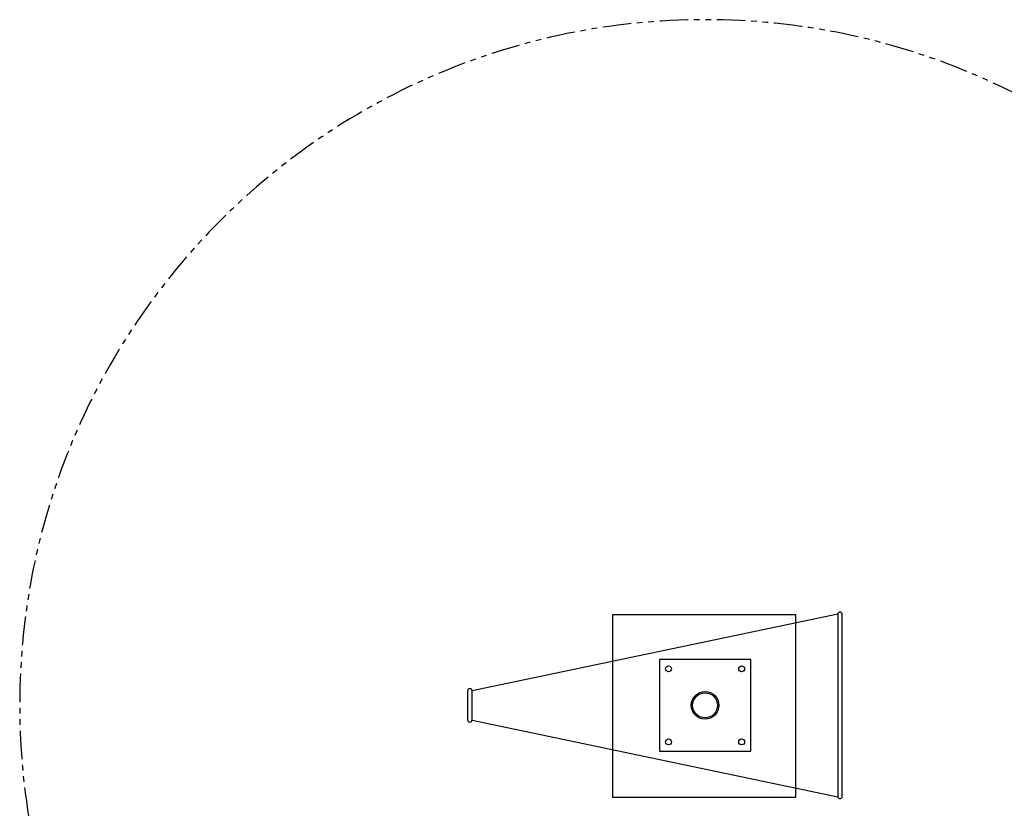
# Model space of a CAD drawing. Extents: x -150 to 235, y -150 to 150.
# Drawn here: x -150 to 65, y -23 to 150 of the extents above; entities that cross this region are included whole.
import ezdxf

# ---------------------------------------------------------------- set-up
doc = ezdxf.new("R2010")
doc.units = 0
doc.header["$LTSCALE"] = 5
doc.header["$MEASUREMENT"] = 0
doc.linetypes.add('PHANTOM', pattern=[2.5, 1.25, -0.25, 0.25, -0.25, 0.25, -0.25])
for name, color, linetype in [('Richter-Funktionsraum', 3, 'PHANTOM'), ('Richter-Oberirdisch', 7, 'CONTINUOUS'), ('Richter-Unterirdisch', 4, 'CONTINUOUS')]:
    doc.layers.add(name, color=color, linetype=linetype)

msp = doc.modelspace()

# ---------------------------------------------------------------- linework, layer by layer
at = {"layer": 'Richter-Funktionsraum', "flags": 128}
msp.add_lwpolyline([(0, -150, 1), (0, 150, 1)], format="xyb", close=True, dxfattribs=at)
at = {"layer": 'Richter-Oberirdisch'}
for p, q in [((-50.99, 3.25), (29.02, 20)), ((29.02, 20), (29.02, -20)), ((30.02, -19.9), (30.02, 19.9)), ((-51.99, 3.15), (-51.99, -3.15)), ((-50.99, -3.25), (-50.99, 3.25)), ((-50.99, -3.25), (29.02, -20))]:
    msp.add_line(p, q, dxfattribs=at)
for centre, start, end in [((29.52, 19.9), 0, 180), ((-51.49, 3.15), 0, 180), ((-51.49, -3.15), 180, 0), ((29.52, -19.9), 180, 0)]:
    msp.add_arc(centre, 0.5, start, end, dxfattribs=at)
at = {"layer": 'Richter-Unterirdisch'}
for p, q in [((-20.2, 19.85), (19.8, 19.85)), ((-20.2, -20.15), (-20.2, 19.85)), ((19.8, 19.85), (19.8, -20.15)), ((-10, 10), (-10, -10)), ((10, 10), (-10, 10)), ((10, -10), (10, 10)), ((-10, -10), (10, -10)), ((19.8, -20.15), (-20.2, -20.15))]:
    msp.add_line(p, q, dxfattribs=at)
for centre, radius in [((-8, 8), 0.65), ((8, 8), 0.65), ((0, 0), 3.02), ((0, 0), 2.73), ((-8, -8), 0.65), ((8, -8), 0.65)]:
    msp.add_circle(centre, radius, dxfattribs=at)

doc.saveas('drawing.dxf')
